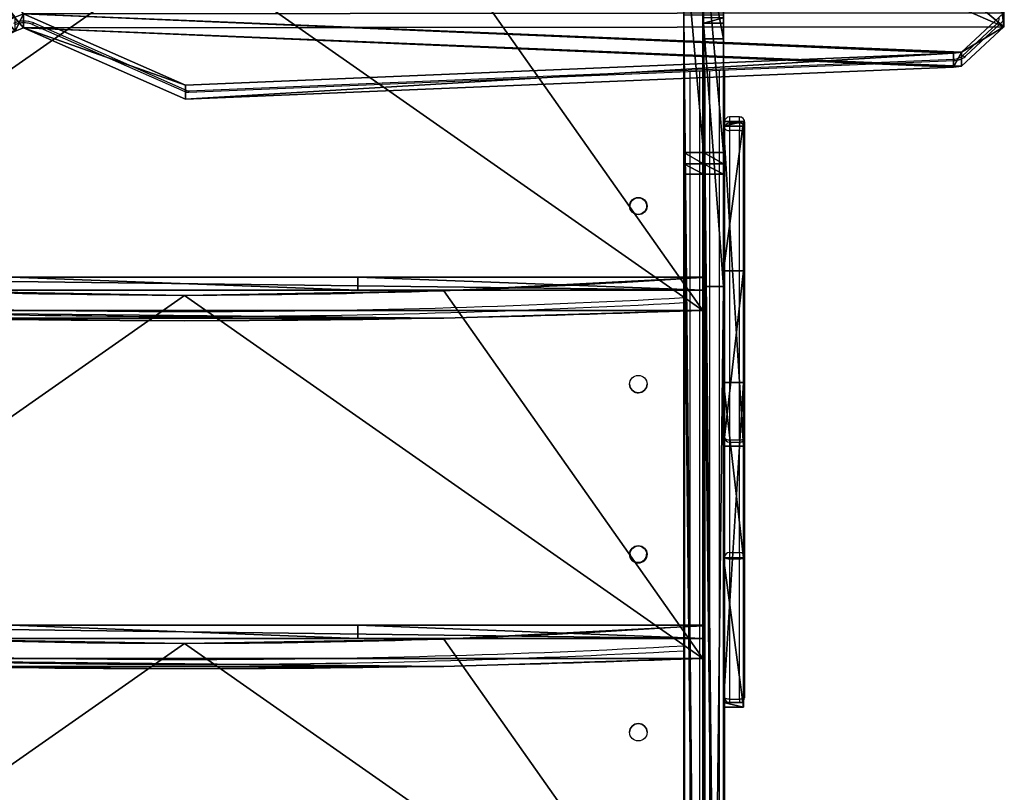
# Model space of a CAD drawing. Units: centimetres. Extents: x -324 to 274, y -256 to 257.
# Drawn here: x 63 to 122, y -29 to 17 of the extents above; entities that cross this region are included whole.
import ezdxf

# ---------------------------------------------------------------- set-up
doc = ezdxf.new("R2010")
doc.units = ezdxf.units.CM
doc.header["$LTSCALE"] = 2.54
doc.layers.get('0').update_dxf_attribs({"true_color": 0xff5454})
doc.layers.add('VP-EQ', color=7, linetype='Continuous', true_color=0x8a3492)

# ---------------------------------------------------------------- blocks, each defined once
blk = doc.blocks.new('Grupuj_18')
at = {"color": 0}
for p, q in [((49.343, 52.875, 2.727), (3.027, 50.949, 4.654)), ((49.343, 52.875, 2.727), (3.027, 50.949, 4.654)), ((59.094, 48.573, 7.03), (49.343, 52.875, 2.727)), ((59.094, 48.573, 7.03), (49.343, 52.875, 2.727)), ((49.343, 52.027, 1.879), (3.027, 50.1, 3.805)), ((49.343, 52.027, 1.879), (3.027, 50.1, 3.805)), ((59.094, 47.724, 6.181), (49.343, 52.027, 1.879)), ((59.094, 47.724, 6.181), (49.343, 52.027, 1.879)), ((0, 48.506, 7.097), (2.539, 50.89, 4.712)), ((0, 48.506, 7.097), (2.539, 50.89, 4.712)), ((3.027, 50.949, 4.654), (2.539, 50.89, 4.712)), ((3.027, 50.949, 4.654), (2.539, 50.89, 4.712)), ((2.539, 50.042, 3.863), (0, 47.657, 6.248)), ((2.539, 50.042, 3.863), (0, 47.657, 6.248)), ((2.539, 50.042, 3.863), (3.027, 50.1, 3.805)), ((2.539, 50.042, 3.863), (3.027, 50.1, 3.805)), ((59.604, 48.767, 6.835), (59.094, 48.573, 7.03)), ((59.604, 48.767, 6.835), (59.094, 48.573, 7.03)), ((4.752, 6.504, 49.098), (0, 48.506, 7.097)), ((4.752, 6.504, 49.098), (0, 48.506, 7.097))]:
    blk.add_line(p, q, dxfattribs=at)
at = {"color": 18, "true_color": 0x010101}
for p, q in [((49.343, 52.875, 2.727), (49.343, 52.027, 1.879)), ((49.343, 52.875, 2.727), (49.343, 52.027, 1.879)), ((2.539, 50.89, 4.712), (2.539, 50.042, 3.863)), ((2.539, 50.89, 4.712), (2.539, 50.042, 3.863)), ((3.027, 50.949, 4.654), (3.027, 50.1, 3.805)), ((3.027, 50.949, 4.654), (3.027, 50.1, 3.805)), ((0, 48.506, 7.097), (0, 47.657, 6.248)), ((0, 48.506, 7.097), (0, 47.657, 6.248)), ((59.094, 48.573, 7.03), (59.094, 47.724, 6.181)), ((59.094, 48.573, 7.03), (59.094, 47.724, 6.181))]:
    blk.add_line(p, q, dxfattribs=at)
at = {"color": 0}
mesh = blk.add_polyface(dxfattribs=at)
corners = [(3.027, 50.949, 4.654), (59.094, 48.573, 7.03), (49.343, 52.875, 2.727), (2.539, 50.89, 4.712), (0, 48.506, 7.097), (4.752, 6.504, 49.098), (49.392, 7.353, 48.249), (49.392, 6.731, 48.872), (49.511, 6.518, 49.084), (49.812, 6.434, 49.169), (39.707, 0.849, 54.754), (50.892, 6.165, 49.438), (50.724, 5.862, 49.74), (50.512, 6.434, 49.169), (69.607, 53.726, 1.876), (99.101, 52.31, 3.293), (94.847, 54.754, 0.849), (59.604, 48.767, 6.835), (94.128, 7.353, 48.249)]
mesh.append_faces([[corners[k] for k in face] for face in [(0, 1, 2), (11, 10, 12), (14, 15, 16)]], dxfattribs={"vtx0": -1, "color": 0})
mesh.append_faces([[corners[k] for k in face] for face in [(5, 6, 4), (6, 5, 7), (7, 5, 8), (8, 5, 9), (15, 17, 18), (18, 4, 6)]], dxfattribs={"vtx0": -1, "vtx1": -1, "color": 0})
mesh.append_faces([[corners[k] for k in face] for face in [(9, 10, 11), (18, 1, 4)]], dxfattribs={"vtx0": -1, "vtx1": -1, "vtx2": -1, "color": 0})
mesh.append_faces([[corners[k] for k in face] for face in [(1, 0, 3), (1, 3, 4), (9, 5, 10), (15, 14, 17), (18, 17, 1)]], dxfattribs={"vtx0": -1, "vtx2": -1, "color": 0})
mesh.append_faces([[corners[k] for k in face] for face in [(11, 13, 9)]], dxfattribs={"vtx2": -1, "color": 0})
mesh = blk.add_polyface(dxfattribs=at)
corners = [(59.094, 47.724, 6.181), (3.027, 50.1, 3.805), (49.343, 52.027, 1.879), (2.539, 50.042, 3.863), (0, 47.657, 6.248), (99.101, 51.461, 2.444), (69.607, 52.878, 1.027), (94.847, 53.905), (59.604, 47.919, 5.987), (94.128, 6.504, 47.401), (49.392, 6.504, 47.401), (50.892, 5.316, 48.589), (49.812, 5.585, 48.32), (50.512, 5.585, 48.32), (4.752, 5.656, 48.249), (49.392, 5.882, 48.023), (49.511, 5.669, 48.236), (39.707, 0, 53.905), (50.724, 5.014, 48.891)]
mesh.append_faces([[corners[k] for k in face] for face in [(0, 1, 2), (5, 6, 7), (11, 12, 13), (17, 11, 18)]], dxfattribs={"vtx0": -1, "color": 0})
mesh.append_faces([[corners[k] for k in face] for face in [(1, 0, 3), (3, 0, 4), (6, 5, 8), (8, 9, 0), (14, 12, 17)]], dxfattribs={"vtx0": -1, "vtx1": -1, "color": 0})
mesh.append_faces([[corners[k] for k in face] for face in [(0, 9, 4), (17, 12, 11)]], dxfattribs={"vtx0": -1, "vtx1": -1, "vtx2": -1, "color": 0})
mesh.append_faces([[corners[k] for k in face] for face in [(8, 5, 9), (4, 9, 10), (10, 14, 4), (14, 10, 15), (14, 15, 16), (14, 16, 12)]], dxfattribs={"vtx0": -1, "vtx2": -1, "color": 0})
at = {"color": 18, "true_color": 0x010101}
mesh = blk.add_polyface(dxfattribs=at)
corners = [(49.343, 52.875, 2.727), (3.027, 50.1, 3.805), (3.027, 50.949, 4.654), (49.343, 52.027, 1.879)]
mesh.append_faces([[corners[k] for k in face] for face in [(0, 1, 2), (1, 0, 3)]], dxfattribs={"vtx0": -1, "color": 18})
mesh = blk.add_polyface(dxfattribs=at)
corners = [(59.094, 48.573, 7.03), (49.343, 52.027, 1.879), (49.343, 52.875, 2.727), (59.094, 47.724, 6.181)]
mesh.append_faces([[corners[k] for k in face] for face in [(0, 1, 2), (1, 0, 3)]], dxfattribs={"vtx0": -1, "color": 18})
mesh = blk.add_polyface(dxfattribs=at)
corners = [(0, 48.506, 7.097), (2.539, 50.042, 3.863), (0, 47.657, 6.248), (2.539, 50.89, 4.712)]
mesh.append_faces([[corners[k] for k in face] for face in [(0, 1, 2), (1, 0, 3)]], dxfattribs={"vtx0": -1, "color": 18})
mesh = blk.add_polyface(dxfattribs=at)
corners = [(3.027, 50.949, 4.654), (2.539, 50.042, 3.863), (2.539, 50.89, 4.712), (3.027, 50.1, 3.805)]
mesh.append_faces([[corners[k] for k in face] for face in [(0, 1, 2), (1, 0, 3)]], dxfattribs={"vtx0": -1, "color": 18})
mesh = blk.add_polyface(dxfattribs=at)
corners = [(59.604, 48.767, 6.835), (59.094, 47.724, 6.181), (59.094, 48.573, 7.03), (59.604, 47.919, 5.987)]
mesh.append_faces([[corners[k] for k in face] for face in [(0, 1, 2), (1, 0, 3)]], dxfattribs={"vtx0": -1, "color": 18})
mesh = blk.add_polyface(dxfattribs=at)
corners = [(4.752, 6.504, 49.098), (0, 47.657, 6.248), (4.752, 5.656, 48.249), (0, 48.506, 7.097)]
mesh.append_faces([[corners[k] for k in face] for face in [(0, 1, 2), (1, 0, 3)]], dxfattribs={"vtx0": -1, "color": 18})
blk = doc.blocks.new('Komponent_2')
at = {"color": 117, "true_color": 0x236c5a}
blk.add_blockref('Grupuj_18', (0, 0), dxfattribs=at)
blk = doc.blocks.new('Grupuj_1')
at = {"color": 0, "rotation": 180}
blk.add_blockref('Komponent_2', (99.101, 54.754, 0.776), dxfattribs=at)
blk = doc.blocks.new('daszekC11Q_WOODEN_LOW')
at = {"color": 0}
blk.add_blockref('Grupuj_1', (-99.379, -96.484), dxfattribs=at)
blk = doc.blocks.new('Grupuj_193')
at = {"color": 28, "true_color": 0x301b02}
for p, q in [((0, 62.518, 1.193), (22.972, 62.518, 1.193)), ((0, 62.518), (22.972, 62.518)), ((0, 62.518, 1.193), (0, 62.518)), ((0, 62.518, 1.193), (22.972, 62.518, 1.193)), ((0, 62.518, 1.193), (0, 62.518)), ((0, 62.518), (22.972, 62.518)), ((22.972, 62.518, 1.193), (22.972, 62.518)), ((22.972, 62.518, 1.193), (22.972, 62.518)), ((0.808, 46.898, 1.193), (0.808, 46.898)), ((0.808, 46.898, 1.193), (0.808, 46.898)), ((23.448, 46.894, 1.193), (23.448, 46.894)), ((23.448, 46.894, 1.193), (23.448, 46.894)), ((1.077, 31.259, 1.193), (1.077, 31.259)), ((1.077, 31.259, 1.193), (1.077, 31.259)), ((23.607, 31.263, 1.193), (23.607, 31.263)), ((23.607, 31.263, 1.193), (23.607, 31.263)), ((0.808, 15.62, 1.193), (0.808, 15.62)), ((0.808, 15.62, 1.193), (0.808, 15.62)), ((23.448, 15.632, 1.193), (23.448, 15.632)), ((23.448, 15.632, 1.193), (23.448, 15.632)), ((22.971, 0, 1.193), (0, 0, 1.193)), ((0, 0, 1.193), (0, 0)), ((22.971, 0), (0, 0)), ((0, 0, 1.193), (0, 0)), ((22.971, 0, 1.193), (0, 0, 1.193)), ((22.971, 0), (0, 0)), ((22.972, 0.007, 1.193), (22.971, 0, 1.193)), ((22.972, 0.007, 1.193), (22.971, 0, 1.193)), ((22.972, 0.007), (22.971, 0)), ((22.972, 0.007), (22.971, 0)), ((22.971, 0, 1.193), (22.971, 0)), ((22.971, 0, 1.193), (22.971, 0)), ((22.972, 0.007, 1.193), (22.972, 0.007)), ((22.972, 0.007, 1.193), (22.972, 0.007))]:
    blk.add_line(p, q, dxfattribs=at)
at = {"color": 28, "true_color": 0x301b02, "extrusion": (-1.25666e-14, 1.223e-19, -1)}
for centre in [(453.112, 31.259, -1.193), (453.112, 31.259), (453.112, 31.259, -1.193), (453.112, 31.259), (453.112, 31.259, -1.193), (453.112, 31.259), (453.112, 31.259, -1.193), (453.112, 31.259)]:
    blk.add_arc(centre, 454.189, 176.05354, 183.94646, dxfattribs=at)
at = {"color": 0, "extrusion": (-1.25666e-14, 1.223e-19, -1)}
for centre in [(453.112, 31.259, -1.193), (453.112, 31.259)]:
    blk.add_arc(centre, 454.189, 176.05354, 183.94646, dxfattribs=at)
at = {"color": 28, "true_color": 0x301b02, "extrusion": (4.25614e-14, -2.38471e-19, -1)}
for centre in [(744.755, 31.263, -1.193), (744.755, 31.263), (744.755, 31.263, -1.193), (744.755, 31.263), (744.755, 31.263, -1.193), (744.755, 31.263), (744.755, 31.263, -1.193), (744.755, 31.263)]:
    blk.add_arc(centre, 768.362, 177.668668, 182.331332, dxfattribs=at)
at = {"color": 0, "extrusion": (4.25614e-14, -2.38471e-19, -1)}
for centre in [(744.755, 31.263, -1.193), (744.755, 31.263)]:
    blk.add_arc(centre, 768.362, 177.668668, 182.331332, dxfattribs=at)
at = {"color": 28, "true_color": 0x301b02}
mesh = blk.add_polyface(dxfattribs=at)
corners = [(0, 62.518, 1.193), (22.972, 62.518), (0, 62.518), (22.972, 62.518, 1.193)]
mesh.append_faces([[corners[k] for k in face] for face in [(0, 1, 2), (1, 0, 3)]], dxfattribs={"vtx0": -1, "color": 28})
at = {"color": 0}
mesh = blk.add_polyface(dxfattribs=at)
corners = [(22.971, 0, 1.193), (0.808, 15.62, 1.193), (0, 0, 1.193), (1.077, 31.259, 1.193), (0.808, 46.898, 1.193), (22.972, 62.518, 1.193), (0, 62.518, 1.193), (22.972, 0.007, 1.193), (23.448, 46.894, 1.193), (23.448, 15.632, 1.193), (23.607, 31.263, 1.193)]
mesh.append_faces([[corners[k] for k in face] for face in [(0, 1, 2), (4, 5, 6), (8, 9, 10)]], dxfattribs={"vtx0": -1, "color": 0})
mesh.append_faces([[corners[k] for k in face] for face in [(1, 0, 3), (5, 7, 8)]], dxfattribs={"vtx0": -1, "vtx1": -1, "color": 0})
mesh.append_faces([[corners[k] for k in face] for face in [(5, 3, 0)]], dxfattribs={"vtx0": -1, "vtx1": -1, "vtx2": -1, "color": 0})
mesh.append_faces([[corners[k] for k in face] for face in [(5, 4, 3), (5, 0, 7), (8, 7, 9)]], dxfattribs={"vtx0": -1, "vtx2": -1, "color": 0})
at = {"color": 28, "true_color": 0x301b02}
mesh = blk.add_polyface(dxfattribs=at)
corners = [(0, 62.518, 1.193), (0.808, 46.898), (0.808, 46.898, 1.193), (0, 62.518)]
mesh.append_faces([[corners[k] for k in face] for face in [(0, 1, 2), (1, 0, 3)]], dxfattribs={"vtx0": -1, "color": 28})
at = {"color": 0}
mesh = blk.add_polyface(dxfattribs=at)
corners = [(22.972, 62.518), (0.808, 46.898), (0, 62.518), (1.077, 31.259), (22.971, 0), (22.972, 0.007), (23.448, 46.894), (23.448, 15.632), (23.607, 31.263), (0.808, 15.62), (0, 0)]
mesh.append_faces([[corners[k] for k in face] for face in [(0, 1, 2), (7, 6, 8), (9, 4, 10)]], dxfattribs={"vtx0": -1, "color": 0})
mesh.append_faces([[corners[k] for k in face] for face in [(1, 0, 3), (4, 0, 5), (5, 6, 7)]], dxfattribs={"vtx0": -1, "vtx1": -1, "color": 0})
mesh.append_faces([[corners[k] for k in face] for face in [(3, 0, 4)]], dxfattribs={"vtx0": -1, "vtx1": -1, "vtx2": -1, "color": 0})
mesh.append_faces([[corners[k] for k in face] for face in [(5, 0, 6), (4, 9, 3)]], dxfattribs={"vtx0": -1, "vtx2": -1, "color": 0})
at = {"color": 28, "true_color": 0x301b02}
mesh = blk.add_polyface(dxfattribs=at)
corners = [(22.972, 62.518), (23.448, 46.894, 1.193), (23.448, 46.894), (22.972, 62.518, 1.193)]
mesh.append_faces([[corners[k] for k in face] for face in [(0, 1, 2), (1, 0, 3)]], dxfattribs={"vtx0": -1, "color": 28})
mesh = blk.add_polyface(dxfattribs=at)
corners = [(0.808, 46.898, 1.193), (1.077, 31.259), (1.077, 31.259, 1.193), (0.808, 46.898)]
mesh.append_faces([[corners[k] for k in face] for face in [(0, 1, 2), (1, 0, 3)]], dxfattribs={"vtx0": -1, "color": 28})
mesh = blk.add_polyface(dxfattribs=at)
corners = [(23.448, 46.894), (23.607, 31.263, 1.193), (23.607, 31.263), (23.448, 46.894, 1.193)]
mesh.append_faces([[corners[k] for k in face] for face in [(0, 1, 2), (1, 0, 3)]], dxfattribs={"vtx0": -1, "color": 28})
mesh = blk.add_polyface(dxfattribs=at)
corners = [(1.077, 31.259, 1.193), (0.808, 15.62), (0.808, 15.62, 1.193), (1.077, 31.259)]
mesh.append_faces([[corners[k] for k in face] for face in [(0, 1, 2), (1, 0, 3)]], dxfattribs={"vtx0": -1, "color": 28})
mesh = blk.add_polyface(dxfattribs=at)
corners = [(23.607, 31.263), (23.448, 15.632, 1.193), (23.448, 15.632), (23.607, 31.263, 1.193)]
mesh.append_faces([[corners[k] for k in face] for face in [(0, 1, 2), (1, 0, 3)]], dxfattribs={"vtx0": -1, "color": 28})
mesh = blk.add_polyface(dxfattribs=at)
corners = [(0, 0, 1.193), (0.808, 15.62), (0, 0), (0.808, 15.62, 1.193)]
mesh.append_faces([[corners[k] for k in face] for face in [(0, 1, 2), (1, 0, 3)]], dxfattribs={"vtx0": -1, "color": 28})
mesh = blk.add_polyface(dxfattribs=at)
corners = [(23.448, 15.632), (22.972, 0.007, 1.193), (22.972, 0.007), (23.448, 15.632, 1.193)]
mesh.append_faces([[corners[k] for k in face] for face in [(0, 1, 2), (1, 0, 3)]], dxfattribs={"vtx0": -1, "color": 28})
mesh = blk.add_polyface(dxfattribs=at)
corners = [(22.971, 0, 1.193), (0, 0), (22.971, 0), (0, 0, 1.193)]
mesh.append_faces([[corners[k] for k in face] for face in [(0, 1, 2), (1, 0, 3)]], dxfattribs={"vtx0": -1, "color": 28})
mesh = blk.add_polyface(dxfattribs=at)
corners = [(22.972, 0.007), (22.971, 0, 1.193), (22.971, 0), (22.972, 0.007, 1.193)]
mesh.append_faces([[corners[k] for k in face] for face in [(0, 1, 2), (1, 0, 3)]], dxfattribs={"vtx0": -1, "color": 28})
blk = doc.blocks.new('Komponent_64')
at = {"color": 18, "true_color": 0x020202}
blk.add_blockref('Grupuj_193', (0, 0), dxfattribs=at)
blk = doc.blocks.new('schodek_LOW')
at = {"color": 0, "rotation": 270.0000000000182}
blk.add_blockref('Komponent_64', (38.3, 23.607, 0.047), dxfattribs=at)
blk = doc.blocks.new('Grupuj_43')
at = {"color": 0}
for p, q in [((0.277, 1.2, 75.817), (0, 1.2, 3.36)), ((0, 1.2, 3.36), (8.997, 1.2)), ((0, 1.2, 3.36), (8.997, 1.2)), ((0.277, 1.2, 75.817), (0, 1.2, 3.36)), ((19.575, 1.2, 63.669), (0.277, 1.2, 75.817)), ((19.575, 1.2, 63.669), (0.277, 1.2, 75.817)), ((0, 0, 3.36), (8.997, 0)), ((0.277, 0, 75.817), (0, 0, 3.36)), ((0.277, 0, 75.817), (0, 0, 3.36)), ((0, 0, 3.36), (8.997, 0)), ((19.575, 0, 63.669), (0.277, 0, 75.817)), ((19.575, 0, 63.669), (0.277, 0, 75.817)), ((8.997, 0), (19.575, 0, 63.669)), ((8.997, 0), (19.575, 0, 63.669))]:
    blk.add_line(p, q, dxfattribs=at)
at = {"color": 18, "true_color": 0x010101}
for p, q in [((0, 0, 3.36), (0, 1.2, 3.36)), ((0, 0, 3.36), (0, 1.2, 3.36)), ((0.277, 0, 75.817), (0.277, 1.2, 75.817)), ((0.277, 0, 75.817), (0.277, 1.2, 75.817)), ((8.997, 0), (8.997, 1.2)), ((8.997, 1.2), (19.575, 1.2, 63.669)), ((8.997, 1.2), (19.575, 1.2, 63.669)), ((8.997, 0), (8.997, 1.2)), ((19.575, 0, 63.669), (19.575, 1.2, 63.669)), ((19.575, 0, 63.669), (19.575, 1.2, 63.669))]:
    blk.add_line(p, q, dxfattribs=at)
at = {"color": 0}
mesh = blk.add_polyface(dxfattribs=at)
corners = [(0, 1.2, 3.36), (19.575, 1.2, 63.669), (8.997, 1.2), (0.277, 1.2, 75.817)]
mesh.append_faces([[corners[k] for k in face] for face in [(0, 1, 2), (1, 0, 3)]], dxfattribs={"vtx0": -1, "color": 0})
at = {"color": 18, "true_color": 0x010101}
mesh = blk.add_polyface(dxfattribs=at)
corners = [(8.997, 1.2), (0, 0, 3.36), (0, 1.2, 3.36), (8.997, 0)]
mesh.append_faces([[corners[k] for k in face] for face in [(0, 1, 2), (1, 0, 3)]], dxfattribs={"vtx0": -1, "color": 18})
mesh = blk.add_polyface(dxfattribs=at)
corners = [(0.277, 1.2, 75.817), (0, 0, 3.36), (0.277, 0, 75.817), (0, 1.2, 3.36)]
mesh.append_faces([[corners[k] for k in face] for face in [(0, 1, 2), (1, 0, 3)]], dxfattribs={"vtx0": -1, "color": 18})
mesh = blk.add_polyface(dxfattribs=at)
corners = [(19.575, 0, 63.669), (0.277, 1.2, 75.817), (0.277, 0, 75.817), (19.575, 1.2, 63.669)]
mesh.append_faces([[corners[k] for k in face] for face in [(0, 1, 2), (1, 0, 3)]], dxfattribs={"vtx0": -1, "color": 18})
mesh = blk.add_polyface(dxfattribs=at)
corners = [(8.997, 0), (19.575, 1.2, 63.669), (19.575, 0, 63.669), (8.997, 1.2)]
mesh.append_faces([[corners[k] for k in face] for face in [(0, 1, 2), (1, 0, 3)]], dxfattribs={"vtx0": -1, "color": 18})
at = {"color": 0}
mesh = blk.add_polyface(dxfattribs=at)
corners = [(19.575, 0, 63.669), (0, 0, 3.36), (8.997, 0), (0.277, 0, 75.817)]
mesh.append_faces([[corners[k] for k in face] for face in [(0, 1, 2), (1, 0, 3)]], dxfattribs={"vtx0": -1, "color": 0})
blk = doc.blocks.new('Komponent_12')
at = {"color": 117, "true_color": 0x236c5a}
blk.add_blockref('Grupuj_43', (0, 0), dxfattribs=at)
blk = doc.blocks.new('Grupuj_41')
at = {"color": 0}
for p, q in [((3.972, 1.2, 94.165), (10.228, 1.2, 94.165)), ((3.972, 1.2, 94.165), (10.228, 1.2, 94.165)), ((8.964, 1.2, 126.489), (9.286, 1.2, 126.262)), ((8.964, 1.2, 126.489), (9.286, 1.2, 126.262)), ((9.286, 1.2, 126.262), (25.168, 1.2, 109.084)), ((9.286, 1.2, 126.262), (25.168, 1.2, 109.084)), ((125.532, 1.2), (10.228, 1.2, 94.165)), ((125.532, 1.2), (10.228, 1.2, 94.165)), ((25.168, 1.2, 109.084), (129.614, 1.2, 23.78)), ((25.168, 1.2, 109.084), (129.614, 1.2, 23.78)), ((3.972, 0, 94.165), (10.228, 0, 94.165)), ((3.972, 0, 94.165), (10.228, 0, 94.165)), ((8.964, 0, 126.489), (9.286, 0, 126.262)), ((8.964, 0, 126.489), (9.286, 0, 126.262)), ((9.286, 0, 126.262), (25.168, 0, 109.084)), ((9.286, 0, 126.262), (25.168, 0, 109.084)), ((125.532, 0), (10.228, 0, 94.165)), ((125.532, 0), (10.228, 0, 94.165)), ((25.168, 0, 109.084), (129.614, 0, 23.78)), ((25.168, 0, 109.084), (129.614, 0, 23.78))]:
    blk.add_line(p, q, dxfattribs=at)
at = {"color": 28, "true_color": 0x301b02}
for p, q in [((9.286, 1.2, 126.262), (9.286, 0, 126.262)), ((9.286, 1.2, 126.262), (9.286, 0, 126.262)), ((10.228, 1.2, 94.165), (10.228, 0, 94.165)), ((10.228, 1.2, 94.165), (10.228, 0, 94.165)), ((25.168, 1.2, 109.084), (25.168, 0, 109.084)), ((25.168, 1.2, 109.084), (25.168, 0, 109.084))]:
    blk.add_line(p, q, dxfattribs=at)
at = {"color": 0}
mesh = blk.add_polyface(dxfattribs=at)
corners = [(3.596, 1.2, 94.243), (10.228, 1.2, 94.165), (3.972, 1.2, 94.165), (0.48, 1.2, 105.399), (4.025, 1.2, 105.399), (0.145, 1.2, 105.255), (0.145, 1.2, 120.545), (4.183, 1.2, 120.4), (0.48, 1.2, 120.4), (131.805, 1.2, 0), (125.532, 1.2), (131.805, 1.2, 19.16), (131.228, 1.2, 21.716), (129.614, 1.2, 23.78), (25.168, 1.2, 109.084), (3.279, 1.2, 94.458), (0.269, 1.2, 97.562), (0.079, 1.2, 97.871), (0, 1.2, 98.225), (4.316, 1.2, 105.444), (0, 1.2, 104.919), (4.587, 1.2, 105.563), (5.851, 1.2, 106.365), (6.209, 1.2, 106.745), (6.331, 1.2, 107.252), (6.274, 1.2, 111.702), (9.286, 1.2, 126.262), (6.139, 1.2, 112.21), (4.717, 1.2, 114.766), (4.6, 1.2, 115.216), (4.6, 1.2, 119.983), (4.48, 1.2, 120.28), (0, 1.2, 120.88), (0, 1.2, 123.736), (0.056, 1.2, 123.947), (1.271, 1.2, 126.081), (1.632, 1.2, 126.433), (8.964, 1.2, 126.489), (2.117, 1.2, 126.572), (8.578, 1.2, 126.572)]
mesh.append_faces([[corners[k] for k in face] for face in [(0, 1, 2), (6, 7, 8), (1, 9, 10), (37, 38, 39)]], dxfattribs={"vtx0": -1, "color": 0})
mesh.append_faces([[corners[k] for k in face] for face in [(9, 1, 11), (11, 1, 12), (12, 1, 13), (13, 1, 14), (19, 18, 4), (14, 25, 26), (26, 36, 37)]], dxfattribs={"vtx0": -1, "vtx1": -1, "color": 0})
mesh.append_faces([[corners[k] for k in face] for face in [(14, 1, 0), (14, 18, 19), (26, 7, 6)]], dxfattribs={"vtx0": -1, "vtx1": -1, "vtx2": -1, "color": 0})
mesh.append_faces([[corners[k] for k in face] for face in [(14, 0, 15), (14, 15, 16), (14, 16, 17), (14, 17, 18), (4, 18, 20), (4, 20, 5), (14, 19, 21), (14, 21, 22), (14, 22, 23), (14, 23, 24), (14, 24, 25), (26, 25, 27), (26, 27, 28), (26, 28, 29), (26, 29, 30), (26, 30, 31), (26, 31, 7), (26, 6, 32), (26, 32, 33), (26, 33, 34), (26, 34, 35), (26, 35, 36), (37, 36, 38)]], dxfattribs={"vtx0": -1, "vtx2": -1, "color": 0})
mesh.append_faces([[corners[k] for k in face] for face in [(3, 4, 5)]], dxfattribs={"vtx1": -1, "color": 0})
at = {"color": 28, "true_color": 0x301b02}
mesh = blk.add_polyface(dxfattribs=at)
corners = [(10.228, 1.2, 94.165), (3.972, 0, 94.165), (3.972, 1.2, 94.165), (10.228, 0, 94.165)]
mesh.append_faces([[corners[k] for k in face] for face in [(0, 1, 2), (1, 0, 3)]], dxfattribs={"vtx0": -1, "color": 28})
mesh = blk.add_polyface(dxfattribs=at)
corners = [(9.286, 0, 126.262), (8.964, 1.2, 126.489), (8.964, 0, 126.489), (9.286, 1.2, 126.262)]
mesh.append_faces([[corners[k] for k in face] for face in [(0, 1, 2), (1, 0, 3)]], dxfattribs={"vtx0": -1, "color": 28})
mesh = blk.add_polyface(dxfattribs=at)
corners = [(25.168, 1.2, 109.084), (9.286, 0, 126.262), (25.168, 0, 109.084), (9.286, 1.2, 126.262)]
mesh.append_faces([[corners[k] for k in face] for face in [(0, 1, 2), (1, 0, 3)]], dxfattribs={"vtx0": -1, "color": 28})
mesh = blk.add_polyface(dxfattribs=at)
corners = [(125.532, 1.2), (10.228, 0, 94.165), (10.228, 1.2, 94.165), (125.532, 0)]
mesh.append_faces([[corners[k] for k in face] for face in [(0, 1, 2), (1, 0, 3)]], dxfattribs={"vtx0": -1, "color": 28})
mesh = blk.add_polyface(dxfattribs=at)
corners = [(129.614, 0, 23.78), (25.168, 1.2, 109.084), (25.168, 0, 109.084), (129.614, 1.2, 23.78)]
mesh.append_faces([[corners[k] for k in face] for face in [(0, 1, 2), (1, 0, 3)]], dxfattribs={"vtx0": -1, "color": 28})
at = {"color": 0}
mesh = blk.add_polyface(dxfattribs=at)
corners = [(131.805, 0, 0), (10.228, 0, 94.165), (125.532, 0), (131.805, 0, 19.16), (131.228, 0, 21.716), (129.614, 0, 23.78), (25.168, 0, 109.084), (3.972, 0, 94.165), (3.596, 0, 94.243), (3.279, 0, 94.458), (0.269, 0, 97.562), (0.079, 0, 97.871), (0, 0, 98.225), (4.316, 0, 105.444), (4.025, 0, 105.399), (0, 0, 104.919), (0.145, 0, 105.255), (4.587, 0, 105.563), (5.851, 0, 106.365), (6.209, 0, 106.745), (6.331, 0, 107.252), (6.274, 0, 111.702), (9.286, 0, 126.262), (6.139, 0, 112.21), (4.717, 0, 114.766), (4.6, 0, 115.216), (4.6, 0, 119.983), (4.48, 0, 120.28), (4.183, 0, 120.4), (0.48, 0, 120.4), (0.145, 0, 120.545), (0, 0, 120.88), (0, 0, 123.736), (0.056, 0, 123.947), (1.271, 0, 126.081), (1.632, 0, 126.433), (8.964, 0, 126.489), (2.117, 0, 126.572), (8.578, 0, 126.572), (0.48, 0, 105.399)]
mesh.append_faces([[corners[k] for k in face] for face in [(0, 1, 2), (37, 36, 38)]], dxfattribs={"vtx0": -1, "color": 0})
mesh.append_faces([[corners[k] for k in face] for face in [(1, 6, 7), (7, 6, 8), (8, 6, 9), (9, 6, 10), (10, 6, 11), (11, 6, 12), (12, 14, 15), (15, 14, 16), (13, 6, 17), (17, 6, 18), (18, 6, 19), (19, 6, 20), (20, 6, 21), (21, 22, 23), (23, 22, 24), (24, 22, 25), (25, 22, 26), (26, 22, 27), (27, 22, 28), (28, 22, 29), (29, 22, 30), (30, 22, 31), (31, 22, 32), (32, 22, 33), (33, 22, 34), (34, 22, 35), (35, 36, 37)]], dxfattribs={"vtx0": -1, "vtx1": -1, "color": 0})
mesh.append_faces([[corners[k] for k in face] for face in [(12, 6, 13)]], dxfattribs={"vtx0": -1, "vtx1": -1, "vtx2": -1, "color": 0})
mesh.append_faces([[corners[k] for k in face] for face in [(1, 0, 3), (1, 3, 4), (1, 4, 5), (1, 5, 6), (12, 13, 14), (21, 6, 22), (35, 22, 36)]], dxfattribs={"vtx0": -1, "vtx2": -1, "color": 0})
mesh.append_faces([[corners[k] for k in face] for face in [(39, 16, 14)]], dxfattribs={"vtx1": -1, "color": 0})
blk = doc.blocks.new('Komponent_10')
at = {"color": 250, "true_color": 0x161b13}
blk.add_blockref('Grupuj_41', (0, 0), dxfattribs=at)
blk = doc.blocks.new('Grupuj_42')
at = {"color": 0}
for p, q in [((1.98, 1.2, 89.847), (15.518, 1.2, 89.847)), ((1.98, 1.2, 89.847), (15.518, 1.2, 89.847)), ((127.111, 1.2, 13.51), (7.239, 1.2, 111.407)), ((127.111, 1.2, 13.51), (7.239, 1.2, 111.407)), ((15.518, 1.2, 89.847), (16.202, 1.2, 89.717)), ((15.518, 1.2, 89.847), (16.202, 1.2, 89.717)), ((16.202, 1.2, 89.717), (16.814, 1.2, 89.385)), ((16.202, 1.2, 89.717), (16.814, 1.2, 89.385)), ((16.814, 1.2, 89.385), (126.032, 1.2, 0.19)), ((16.814, 1.2, 89.385), (126.032, 1.2, 0.19)), ((1.98, 0, 89.847), (15.518, 0, 89.847)), ((1.98, 0, 89.847), (15.518, 0, 89.847)), ((127.111, 0, 13.51), (7.239, 0, 111.407)), ((127.111, 0, 13.51), (7.239, 0, 111.407)), ((15.518, 0, 89.847), (16.202, 0, 89.717)), ((15.518, 0, 89.847), (16.202, 0, 89.717)), ((16.202, 0, 89.717), (16.814, 0, 89.385)), ((16.202, 0, 89.717), (16.814, 0, 89.385)), ((16.814, 0, 89.385), (126.032, 0, 0.19)), ((16.814, 0, 89.385), (126.032, 0, 0.19))]:
    blk.add_line(p, q, dxfattribs=at)
at = {"color": 28, "true_color": 0x301b02}
for p, q in [((15.518, 1.2, 89.847), (15.518, 0, 89.847)), ((15.518, 1.2, 89.847), (15.518, 0, 89.847)), ((16.202, 1.2, 89.717), (16.202, 0, 89.717)), ((16.202, 1.2, 89.717), (16.202, 0, 89.717)), ((16.814, 1.2, 89.385), (16.814, 0, 89.385)), ((16.814, 1.2, 89.385), (16.814, 0, 89.385))]:
    blk.add_line(p, q, dxfattribs=at)
at = {"color": 0}
mesh = blk.add_polyface(dxfattribs=at)
corners = [(0.584, 1.2, 90.431), (15.518, 1.2, 89.847), (1.98, 1.2, 89.847), (126.032, 1.2, 0.19), (127.382, 1.2, 0.292), (126.84, 1.2), (16.814, 1.2, 89.385), (127.65, 1.2, 0.957), (127.65, 1.2, 12.375), (127.506, 1.2, 13.003), (127.111, 1.2, 13.51), (7.239, 1.2, 111.407), (16.202, 1.2, 89.717), (0, 1.2, 91.827), (0, 1.2, 109.864), (0.593, 1.2, 111.254), (1.983, 1.2, 111.847), (6.655, 1.2, 111.72), (6.004, 1.2, 111.847)]
mesh.append_faces([[corners[k] for k in face] for face in [(0, 1, 2), (3, 4, 5), (17, 16, 18)]], dxfattribs={"vtx0": -1, "color": 0})
mesh.append_faces([[corners[k] for k in face] for face in [(4, 6, 7), (7, 6, 8), (8, 6, 9), (9, 6, 10), (10, 6, 11), (11, 16, 17)]], dxfattribs={"vtx0": -1, "vtx1": -1, "color": 0})
mesh.append_faces([[corners[k] for k in face] for face in [(11, 1, 0)]], dxfattribs={"vtx0": -1, "vtx1": -1, "vtx2": -1, "color": 0})
mesh.append_faces([[corners[k] for k in face] for face in [(4, 3, 6), (11, 6, 12), (11, 12, 1), (11, 0, 13), (11, 13, 14), (11, 14, 15), (11, 15, 16)]], dxfattribs={"vtx0": -1, "vtx2": -1, "color": 0})
at = {"color": 28, "true_color": 0x301b02}
mesh = blk.add_polyface(dxfattribs=at)
corners = [(15.518, 1.2, 89.847), (1.98, 0, 89.847), (1.98, 1.2, 89.847), (15.518, 0, 89.847)]
mesh.append_faces([[corners[k] for k in face] for face in [(0, 1, 2), (1, 0, 3)]], dxfattribs={"vtx0": -1, "color": 28})
mesh = blk.add_polyface(dxfattribs=at)
corners = [(7.239, 0, 111.407), (127.111, 1.2, 13.51), (7.239, 1.2, 111.407), (127.111, 0, 13.51)]
mesh.append_faces([[corners[k] for k in face] for face in [(0, 1, 2), (1, 0, 3)]], dxfattribs={"vtx0": -1, "color": 28})
mesh = blk.add_polyface(dxfattribs=at)
corners = [(16.202, 1.2, 89.717), (15.518, 0, 89.847), (15.518, 1.2, 89.847), (16.202, 0, 89.717)]
mesh.append_faces([[corners[k] for k in face] for face in [(0, 1, 2), (1, 0, 3)]], dxfattribs={"vtx0": -1, "color": 28})
mesh = blk.add_polyface(dxfattribs=at)
corners = [(16.814, 1.2, 89.385), (16.202, 0, 89.717), (16.202, 1.2, 89.717), (16.814, 0, 89.385)]
mesh.append_faces([[corners[k] for k in face] for face in [(0, 1, 2), (1, 0, 3)]], dxfattribs={"vtx0": -1, "color": 28})
mesh = blk.add_polyface(dxfattribs=at)
corners = [(126.032, 1.2, 0.19), (16.814, 0, 89.385), (16.814, 1.2, 89.385), (126.032, 0, 0.19)]
mesh.append_faces([[corners[k] for k in face] for face in [(0, 1, 2), (1, 0, 3)]], dxfattribs={"vtx0": -1, "color": 28})
at = {"color": 0}
mesh = blk.add_polyface(dxfattribs=at)
corners = [(127.382, 0, 0.292), (126.032, 0, 0.19), (126.84, 0), (16.814, 0, 89.385), (127.65, 0, 0.957), (127.65, 0, 12.375), (127.506, 0, 13.003), (127.111, 0, 13.51), (7.239, 0, 111.407), (16.202, 0, 89.717), (15.518, 0, 89.847), (1.98, 0, 89.847), (0.584, 0, 90.431), (0, 0, 91.827), (0, 0, 109.864), (0.593, 0, 111.254), (1.983, 0, 111.847), (6.655, 0, 111.72), (6.004, 0, 111.847)]
mesh.append_faces([[corners[k] for k in face] for face in [(0, 1, 2), (16, 17, 18)]], dxfattribs={"vtx0": -1, "color": 0})
mesh.append_faces([[corners[k] for k in face] for face in [(1, 0, 3), (3, 8, 9), (9, 8, 10), (10, 8, 11), (11, 8, 12), (12, 8, 13), (13, 8, 14), (14, 8, 15), (15, 8, 16)]], dxfattribs={"vtx0": -1, "vtx1": -1, "color": 0})
mesh.append_faces([[corners[k] for k in face] for face in [(3, 0, 4), (3, 4, 5), (3, 5, 6), (3, 6, 7), (3, 7, 8), (16, 8, 17)]], dxfattribs={"vtx0": -1, "vtx2": -1, "color": 0})
blk = doc.blocks.new('Komponent_11')
at = {"color": 250, "true_color": 0x161b13}
blk.add_blockref('Grupuj_42', (0, 0), dxfattribs=at)
blk = doc.blocks.new('Grupuj_17')
at = {"color": 0}
for p, q in [((0, 0, 10.965), (0, 62.6, 10.965)), ((0, 62.6, 10.965), (0, 62.6, 0)), ((0, 0, 10.965), (0, 62.6, 10.965)), ((0, 62.6, 10.965), (0, 62.6, 0)), ((0.8, 62.6, 10.965), (0.8, 62.6, 0)), ((0.8, 0, 10.965), (0.8, 62.6, 10.965)), ((0.8, 0, 10.965), (0.8, 62.6, 10.965)), ((0.8, 62.6, 10.965), (0.8, 62.6, 0))]:
    blk.add_line(p, q, dxfattribs=at)
at = {"color": 28, "true_color": 0x301b02}
for p, q in [((0.8, 62.6, 10.965), (0, 62.6, 10.965)), ((0.8, 62.6, 0), (0, 62.6, 0)), ((0.8, 62.6, 10.965), (0, 62.6, 10.965)), ((0.8, 62.6, 0), (0, 62.6, 0)), ((0.8, 41.741, 0.975), (0, 41.741, 0.975)), ((0.8, 41.741, 0.975), (0, 41.741, 0.975))]:
    blk.add_line(p, q, dxfattribs=at)
at = {"color": 28, "true_color": 0x301b02, "extrusion": (-1, -2.85558e-16, 1.95032e-12)}
for centre in [(-31.3, -446.166), (-31.3, -446.166), (-31.3, -446.166), (-31.3, -446.166, -0.8), (-31.3, -446.166, -0.8), (-31.3, -446.166, -0.8)]:
    blk.add_arc(centre, 447.263, 85.98709, 94.01291, dxfattribs=at)
at = {"color": 0, "extrusion": (-1, -2.85558e-16, 1.95032e-12)}
for centre in [(-31.3, -446.166), (-31.3, -446.166, -0.8)]:
    blk.add_arc(centre, 447.263, 85.98709, 94.01291, dxfattribs=at)
at = {"color": 0}
mesh = blk.add_polyface(dxfattribs=at)
corners = [(0, 62.6, 10.965), (0, 0), (0, 0, 10.965), (0, 20.859, 0.975), (0, 41.741, 0.975), (0, 62.6, 0)]
mesh.append_faces([[corners[k] for k in face] for face in [(0, 1, 2), (4, 0, 5)]], dxfattribs={"vtx0": -1, "color": 0})
mesh.append_faces([[corners[k] for k in face] for face in [(1, 0, 3), (3, 0, 4)]], dxfattribs={"vtx0": -1, "vtx1": -1, "color": 0})
at = {"color": 28, "true_color": 0x301b02}
mesh = blk.add_polyface(dxfattribs=at)
corners = [(0, 0, 10.965), (0.8, 62.6, 10.965), (0, 62.6, 10.965), (0.8, 0, 10.965)]
mesh.append_faces([[corners[k] for k in face] for face in [(0, 1, 2), (1, 0, 3)]], dxfattribs={"vtx0": -1, "color": 28})
mesh = blk.add_polyface(dxfattribs=at)
corners = [(0, 62.6, 0), (0.8, 62.6, 10.965), (0.8, 62.6, 0), (0, 62.6, 10.965)]
mesh.append_faces([[corners[k] for k in face] for face in [(0, 1, 2), (1, 0, 3)]], dxfattribs={"vtx0": -1, "color": 28})
mesh = blk.add_polyface(dxfattribs=at)
corners = [(0.8, 62.6, 0), (0, 41.741, 0.975), (0, 62.6, 0), (0.8, 41.741, 0.975)]
mesh.append_faces([[corners[k] for k in face] for face in [(0, 1, 2), (1, 0, 3)]], dxfattribs={"vtx0": -1, "color": 28})
at = {"color": 0}
mesh = blk.add_polyface(dxfattribs=at)
corners = [(0.8, 0), (0.8, 62.6, 10.965), (0.8, 0, 10.965), (0.8, 20.859, 0.975), (0.8, 41.741, 0.975), (0.8, 62.6, 0)]
mesh.append_faces([[corners[k] for k in face] for face in [(0, 1, 2), (1, 4, 5)]], dxfattribs={"vtx0": -1, "color": 0})
mesh.append_faces([[corners[k] for k in face] for face in [(1, 0, 3), (1, 3, 4)]], dxfattribs={"vtx0": -1, "vtx2": -1, "color": 0})
at = {"color": 28, "true_color": 0x301b02}
mesh = blk.add_polyface(dxfattribs=at)
corners = [(0.8, 41.741, 0.975), (0, 20.859, 0.975), (0, 41.741, 0.975), (0.8, 20.859, 0.975)]
mesh.append_faces([[corners[k] for k in face] for face in [(0, 1, 2), (1, 0, 3)]], dxfattribs={"vtx0": -1, "color": 28})
blk = doc.blocks.new('Komponent_8')
at = {"color": 18, "true_color": 0x020202}
blk.add_blockref('Grupuj_17', (0, 0), dxfattribs=at)
blk = doc.blocks.new('144233-1_1')
at = {"color": 0, "extrusion": (0, 0, -1), "zscale": -1, "rotation": 180}
blk.add_blockref('Komponent_12', (-15.227, 67.4, -90.986), dxfattribs=at)
at = {"color": 0, "zscale": -1, "rotation": 179.9999999999994}
blk.add_blockref('Komponent_12', (50.534, 67.4, 147.584), dxfattribs=at)
at = {"color": 0}
for name, p in [('Komponent_10', (0, 65)), ('Komponent_11', (1.575, 65, 68.717)), ('Komponent_11', (1.575, 63.8, 68.717)), ('Komponent_8', (24.6, 2.4, 90.985)), ('Komponent_8', (45.6, 2.4, 73.835))]:
    blk.add_blockref(name, p, dxfattribs=at)
at = {"color": 0, "rotation": 90.00000000000001}
for p in [(27.248, -35.862, 101.91), (48.241, -35.862, 84.76), (69.241, -35.862, 67.61)]:
    blk.add_blockref('schodek_LOW', p, dxfattribs=at)
blk = doc.blocks.new('Grupuj_45')
at = {"color": 8, "true_color": 0x6f7c7e}
blk.add_blockref('daszekC11Q_WOODEN_LOW', (246.049, 212.97, 254.582), dxfattribs=at)
at = {"color": 0, "rotation": 269.9999999999999}
blk.add_blockref('144233-1_1', (162.677, 132.241), dxfattribs=at)
blk = doc.blocks.new('RC1502_')
at = {"color": 0, "linetype": 'Continuous', "lineweight": 25}
for p, q in [((319.021, 364.829), (328.25, 360.756)), ((319.142, 364.891), (328.371, 360.819)), ((375.148, 362.913), (377.223, 364.862)), ((375.353, 362.907), (377.428, 364.855)), ((328.489, 360.797), (374.63, 362.717)), ((328.502, 360.71), (374.642, 362.629)), ((358.398, 245.966), (358.398, 361.953)), ((358.698, 361.966), (358.698, 245.776)), ((359.298, 245.776), (359.298, 361.991)), ((359.598, 362.003), (359.598, 245.966)), ((359.898, 362.016), (359.898, 245.776)), ((360.498, 253.164), (360.498, 362.041)), ((360.798, 362.053), (360.798, 253.602)), ((361.098, 359.226), (361.098, 358.862)), ((361.698, 359.226), (361.098, 359.226)), ((361.698, 358.862), (361.698, 359.226)), ((361.098, 358.862), (361.098, 358.401)), ((361.098, 358.862), (361.698, 358.862)), ((361.698, 358.862), (361.698, 358.401)), ((361.998, 358.926), (361.998, 358.562)), ((361.998, 358.562), (361.998, 339.905)), ((361.098, 358.401), (361.098, 339.744)), ((361.698, 358.401), (361.098, 358.401)), ((361.698, 339.744), (361.698, 358.401)), ((359.598, 348.58), (359.598, 348.58)), ((355.073, 343.113), (355.074, 343.088)), ((356.117, 343.033), (356.123, 343.113)), ((361.098, 339.744), (361.698, 339.744)), ((361.098, 339.744), (361.098, 339.605)), ((361.098, 339.605), (361.698, 339.605)), ((361.098, 339.605), (361.098, 332.963)), ((361.698, 339.744), (361.698, 339.605)), ((361.698, 332.963), (361.698, 339.605)), ((361.998, 339.905), (361.998, 332.667)), ((361.098, 332.963), (361.698, 332.963)), ((361.098, 332.963), (361.098, 332.562)), ((361.098, 332.562), (361.098, 324.106)), ((361.698, 332.562), (361.098, 332.562)), ((361.698, 332.963), (361.698, 332.562)), ((361.698, 324.106), (361.698, 332.562)), ((361.998, 332.667), (361.998, 324.212)), ((359.598, 328.55), (359.598, 328.55)), ((361.098, 324.106), (361.698, 324.106)), ((361.098, 324.106), (361.098, 323.912)), ((361.698, 323.912), (361.098, 323.912)), ((361.698, 324.106), (361.698, 323.912)), ((355.074, 322.081), (355.073, 322.113))]:
    blk.add_line(p, q, dxfattribs=at)
at = {"color": 0, "linetype": 'Continuous', "lineweight": 25, "flags": 128}
for points in [[(319.142, 364.891), (319.111, 364.86), (319.082, 364.838), (319.054, 364.827), (319.03, 364.826), (319.021, 364.829)], [(328.371, 360.819), (328.34, 360.788), (328.311, 360.766), (328.283, 360.754), (328.259, 360.754), (328.25, 360.756)], [(360.798, 358.562), (360.804, 358.53), (360.821, 358.5), (360.849, 358.473), (360.886, 358.448), (360.932, 358.428), (360.984, 358.414), (361.04, 358.404), (361.098, 358.401)], [(361.698, 358.401), (361.757, 358.404), (361.813, 358.414), (361.865, 358.428), (361.911, 358.448), (361.948, 358.473), (361.976, 358.5), (361.993, 358.53), (361.998, 358.562)], [(360.798, 339.905), (360.804, 339.873), (360.821, 339.843), (360.849, 339.816), (360.886, 339.791), (360.932, 339.771), (360.984, 339.757), (361.04, 339.748), (361.098, 339.744)], [(361.698, 339.744), (361.757, 339.748), (361.813, 339.757), (361.865, 339.771), (361.911, 339.791), (361.948, 339.816), (361.976, 339.843), (361.993, 339.873), (361.998, 339.905)], [(361.098, 332.562), (361.04, 332.564), (360.984, 332.57), (360.932, 332.58), (360.886, 332.593), (360.849, 332.609), (360.821, 332.627), (360.804, 332.647), (360.798, 332.667)], [(361.998, 332.667), (361.993, 332.647), (361.976, 332.627), (361.948, 332.609), (361.911, 332.593), (361.865, 332.58), (361.813, 332.57), (361.757, 332.564), (361.698, 332.562)], [(361.098, 324.106), (361.04, 324.108), (360.984, 324.114), (360.932, 324.124), (360.886, 324.137), (360.849, 324.153), (360.821, 324.171), (360.804, 324.191), (360.798, 324.212)], [(361.998, 324.212), (361.993, 324.191), (361.976, 324.171), (361.948, 324.153), (361.911, 324.137), (361.865, 324.124), (361.813, 324.114), (361.757, 324.108), (361.698, 324.106)], [(355.68, 321.595), (355.598, 321.588), (355.566, 321.589)]]:
    blk.add_lwpolyline(points, dxfattribs=at)
at = {"color": 0, "linetype": 'Continuous', "lineweight": 25}
for centre, radius in [((355.598, 353.85), 0.525), ((355.598, 353.85), 0.5), ((355.598, 343.113), 0.525), ((355.598, 332.85), 0.525), ((355.598, 332.85), 0.5), ((355.598, 322.113), 0.525)]:
    blk.add_circle(centre, radius, dxfattribs=at)
for centre, radius, start, end in [((376.961, 365.166), 0.402, 310.67581, 4.65453), ((318.561, 363.53), 1.48, 66.876, 115.29576), ((377.33, 365.001), 0.176, 232.50142, 303.88254), ((374.619, 363.528), 0.811, 270.78412, 310.73912), ((374.853, 362.704), 0.223, 176.66677, 199.54104), ((375.255, 363.053), 0.176, 232.51641, 303.84024), ((328.476, 361.064), 0.266, 246.82127, 272.74333), ((328.712, 360.785), 0.223, 176.6765, 199.52094), ((361.098, 358.926), 0.3, 90, 180), ((361.098, 358.926), 0.3, 90.00033, 179.99853), ((361.698, 358.926), 0.3, 0, 90), ((361.698, 358.926), 0.3, 0.00033, 90.00081), ((361.098, 358.562), 0.3, 90.00195, 179.99691), ((361.698, 358.562), 0.3, 0.00194, 89.99919), ((328.298, 887.192), 539.7, 266.80286, 273.19714), ((328.298, 887.192), 540, 266.80463, 273.19537), ((355.598, 343.113), 0.525, 180, 270), ((355.598, 343.113), 0.525, 180, 360), ((355.598, 343.113), 0.525, 251.63833, 270.91118), ((355.598, 343.113), 0.525, 270, 0), ((361.098, 339.905), 0.3, 180, 270), ((361.698, 339.905), 0.3, 270, 0), ((355.598, 332.85), 0.525, 180, 270), ((355.598, 332.85), 0.5, 180, 360), ((355.598, 332.85), 0.525, 270, 0), ((361.096, 332.665), 0.298, 89.60581, 179.60101), ((361.7, 332.665), 0.298, 0.39785, 90.39534), ((328.298, 876.208), 549.7, 266.86108, 273.13892), ((328.298, 876.208), 550, 266.86279, 273.13721), ((361.098, 324.212), 0.3, 180, 270), ((361.698, 324.212), 0.3, 270, 0), ((355.598, 322.113), 0.525, 0, 180)]:
    blk.add_arc(centre, radius, start, end, dxfattribs=at)
for points, knots in [([(377.428, 364.855), (377.451, 364.879), (377.513, 364.94), (377.59, 365.056), (377.645, 365.2), (377.665, 365.312), (377.662, 365.372), (377.662, 365.384)], [0, 0, 0, 0, 0.162852, 0.429294, 0.689828, 0.941193, 1, 1, 1, 1]), ([(318.062, 364.811), (318.082, 364.821), (318.144, 364.85), (318.261, 364.887), (318.412, 364.916), (318.57, 364.924), (318.728, 364.913), (318.875, 364.883), (318.971, 364.851), (319.016, 364.831), (319.021, 364.829)], [0, 0, 0, 0, 0.0753964, 0.2270966, 0.3795044, 0.5323106, 0.685194, 0.8376065, 0.9812139, 1, 1, 1, 1]), ([(374.642, 362.629), (374.676, 362.631), (374.77, 362.637), (374.921, 362.668), (375.088, 362.727), (375.235, 362.806), (375.316, 362.875), (375.353, 362.907)], [0, 0, 0, 0, 0.125496, 0.348862, 0.574108, 0.801161, 1, 1, 1, 1]), ([(328.25, 360.756), (328.277, 360.746), (328.343, 360.721), (328.429, 360.709), (328.486, 360.71), (328.502, 360.71)], [0, 0, 0, 0, 0.339627, 0.81986, 1, 1, 1, 1])]:
    blk.add_open_spline(points, degree=3, knots=knots, dxfattribs=at)
blk = doc.blocks.new('RC1502_2D')
at = {"layer": 'VP-EQ', "color": 0}
blk.add_blockref('RC1502_', (0, 0), dxfattribs=at)

msp = doc.modelspace()

# ---------------------------------------------------------------- block references
at = {"color": 0}
msp.add_blockref('Grupuj_45', (-123.448, -106.034, 0), dxfattribs=at)
at = {"layer": 'VP-EQ', "color": 0}
msp.add_blockref('RC1502_2D', (-255.306, -347.964), dxfattribs=at)

doc.saveas('drawing.dxf')
